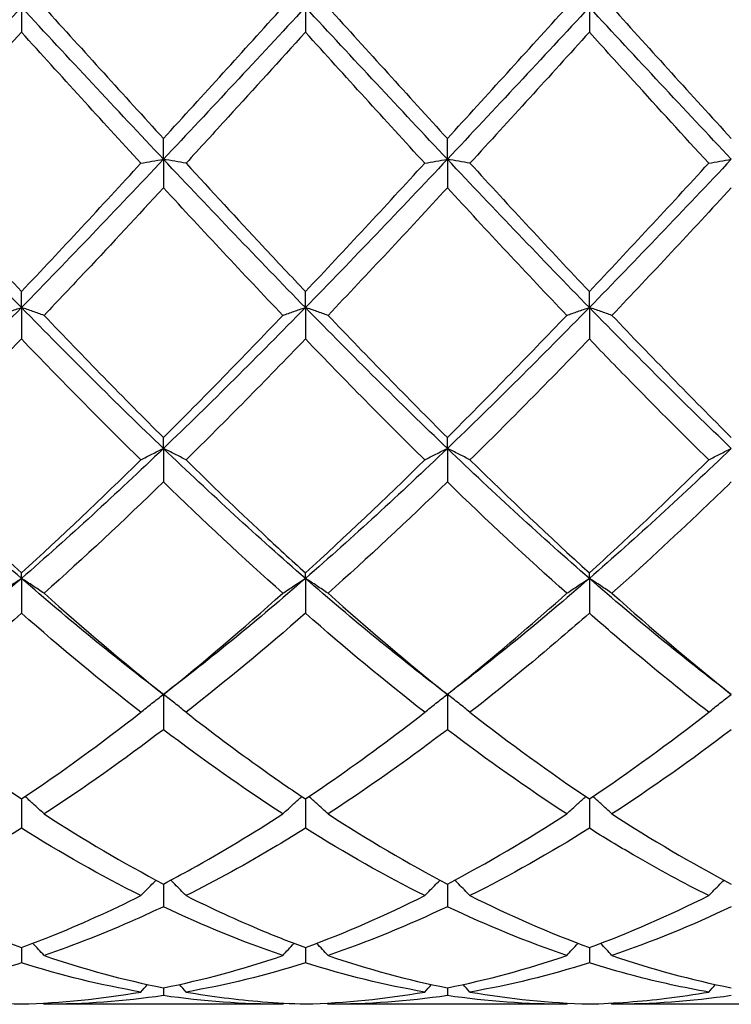
# Model space of a CAD drawing. Units: millimetres. Extents: x 19 to 674, y 19 to 471.
# Drawn here: x 508 to 513, y 328 to 336 of the extents above; entities that cross this region are included whole.
import ezdxf

# ---------------------------------------------------------------- set-up
doc = ezdxf.new("R2010")
doc.units = ezdxf.units.MM
doc.header["$LTSCALE"] = 2.333333
doc.layers.add('Visible (ISO)', color=7, linetype='Continuous', lineweight=25, true_color=0x00003f)

msp = doc.modelspace()

# ---------------------------------------------------------------- linework, layer by layer
at = {"layer": 'Visible (ISO)'}
for p, q in [((507.7778, 336.2503), (507.7778, 336.0527)), ((510.0278, 336.2503), (510.0278, 336.0527)), ((512.2778, 336.2503), (512.2778, 336.0527)), ((508.9028, 335.0457), (508.9028, 335.2099)), ((511.1528, 335.0457), (511.1528, 335.2099)), ((508.9028, 335.0457), (508.9028, 334.8197)), ((511.1528, 335.0457), (511.1528, 334.8197)), ((507.7778, 333.8708), (507.7778, 333.9976)), ((510.0278, 333.8708), (510.0278, 333.9976)), ((512.2778, 333.8708), (512.2778, 333.9976)), ((507.7778, 333.8708), (507.7778, 333.6219)), ((510.0278, 333.8708), (510.0278, 333.6219)), ((512.2778, 333.8708), (512.2778, 333.6219)), ((508.9028, 332.7545), (508.9028, 332.8408)), ((511.1528, 332.7545), (511.1528, 332.8408)), ((508.9028, 332.7545), (508.9028, 332.4888)), ((511.1528, 332.7545), (511.1528, 332.4888)), ((507.7778, 331.7243), (507.7778, 331.768)), ((507.7778, 331.7243), (507.7778, 331.4484)), ((510.0278, 331.7243), (510.0278, 331.768)), ((510.0278, 331.7243), (510.0278, 331.4484)), ((512.2778, 331.7243), (512.2778, 331.768)), ((512.2778, 331.7243), (512.2778, 331.4484)), ((508.9028, 330.8055), (508.9028, 330.5262)), ((511.1528, 330.8055), (511.1528, 330.5262)), ((507.7778, 329.9771), (507.7778, 329.7449)), ((510.0278, 329.9771), (510.0278, 329.7449)), ((512.2778, 329.9771), (512.2778, 329.7449)), ((508.9028, 329.3032), (508.9028, 329.1238)), ((511.1528, 329.3032), (511.1528, 329.1238)), ((507.7778, 328.8003), (507.7778, 328.6782)), ((510.0278, 328.8003), (510.0278, 328.6782)), ((512.2778, 328.8003), (512.2778, 328.6782)), ((508.9028, 328.4809), (508.9028, 328.4191)), ((511.1528, 328.4809), (511.1528, 328.4191)), ((509.8487, 328.3503), (507.9569, 328.3503)), ((512.0987, 328.3503), (510.2069, 328.3503)), ((514.3487, 328.3503), (512.4569, 328.3503))]:
    msp.add_line(p, q, dxfattribs=at)
for points in [[(507.7778, 336.2503), (507.4028, 335.8471), (507.0278, 335.4439), (506.6528, 335.0457)], [(508.9028, 335.0457), (508.5278, 335.4439), (508.1528, 335.8471), (507.7778, 336.2503)], [(507.9569, 336.2503), (508.2718, 335.9028), (508.5869, 335.5553), (508.9028, 335.2099)], [(510.0278, 336.2503), (509.6528, 335.8471), (509.2778, 335.4439), (508.9028, 335.0457)], [(508.9028, 335.2099), (509.2191, 335.5558), (509.5342, 335.9033), (509.8487, 336.2503)], [(511.1528, 335.0457), (510.7778, 335.4439), (510.4028, 335.8471), (510.0278, 336.2503)], [(510.2069, 336.2503), (510.5229, 335.9016), (510.838, 335.5541), (511.1528, 335.2099)], [(512.2778, 336.2503), (511.9028, 335.8471), (511.5278, 335.4439), (511.1528, 335.0457)], [(511.1528, 335.2099), (511.4683, 335.5549), (511.7833, 335.9024), (512.0987, 336.2503)], [(513.4028, 335.0457), (513.0278, 335.4439), (512.6528, 335.8471), (512.2778, 336.2503)], [(512.4569, 336.2503), (512.7713, 335.9034), (513.0864, 335.5559), (513.4028, 335.2099)], [(507.7778, 336.0527), (507.4617, 335.7042), (507.1466, 335.3574), (506.8319, 335.0144)], [(508.7237, 335.0144), (508.4073, 335.3591), (508.0923, 335.7059), (507.7778, 336.0527)], [(510.9737, 335.0144), (510.6584, 335.3579), (510.3434, 335.7047), (510.0278, 336.0527)], [(512.2778, 336.0527), (511.9628, 335.7054), (511.6477, 335.3585), (511.3319, 335.0144)], [(507.7778, 333.8708), (507.4028, 334.2543), (507.0278, 334.6475), (506.6528, 335.0457)], [(506.8319, 335.0144), (507.1476, 334.6704), (507.4627, 334.3307), (507.7778, 333.9976)], [(508.9028, 335.0457), (508.5278, 334.6475), (508.1528, 334.2543), (507.7778, 333.8708)], [(507.7778, 333.9976), (508.0941, 334.3321), (508.4092, 334.6718), (508.7237, 335.0144)], [(510.0278, 333.8708), (509.6528, 334.2543), (509.2778, 334.6475), (508.9028, 335.0457)], [(511.1528, 335.0457), (510.7778, 334.6475), (510.4028, 334.2543), (510.0278, 333.8708)], [(510.0278, 333.9976), (510.3433, 334.3312), (510.6583, 334.6709), (510.9737, 335.0144)], [(512.2778, 333.8708), (511.9028, 334.2543), (511.5278, 334.6475), (511.1528, 335.0457)], [(511.3319, 335.0144), (511.6471, 334.671), (511.9622, 334.3313), (512.2778, 333.9976)], [(513.4028, 335.0457), (513.0278, 334.6475), (512.6528, 334.2543), (512.2778, 333.8708)], [(512.2778, 333.9976), (512.5925, 334.3304), (512.9075, 334.67), (513.2237, 335.0144)], [(509.8487, 333.809), (509.5342, 334.1389), (509.2192, 334.4765), (508.9028, 334.8197)], [(511.1528, 334.8197), (510.8378, 334.478), (510.5227, 334.1404), (510.2069, 333.809)], [(512.0987, 333.809), (511.7826, 334.1406), (511.4676, 334.4782), (511.1528, 334.8197)], [(513.4028, 334.8197), (513.087, 334.4772), (512.7719, 334.1395), (512.4569, 333.809)], [(507.7778, 333.8708), (507.4028, 333.4874), (507.0278, 333.1138), (506.6528, 332.7545)], [(508.9028, 332.7545), (508.5278, 333.1138), (508.1528, 333.4874), (507.7778, 333.8708)], [(510.0278, 333.8708), (509.6528, 333.4874), (509.2778, 333.1138), (508.9028, 332.7545)], [(511.1528, 332.7545), (510.7778, 333.1138), (510.4028, 333.4874), (510.0278, 333.8708)], [(512.2778, 333.8708), (511.9028, 333.4874), (511.5278, 333.1138), (511.1528, 332.7545)], [(513.4028, 332.7545), (513.0278, 333.1138), (512.6528, 333.4874), (512.2778, 333.8708)], [(507.9569, 333.809), (508.2718, 333.4786), (508.5869, 333.1551), (508.9028, 332.8408)], [(508.9028, 332.8408), (509.2183, 333.1548), (509.5333, 333.4782), (509.8487, 333.809)], [(510.2069, 333.809), (510.5229, 333.4775), (510.838, 333.1541), (511.1528, 332.8408)], [(511.1528, 332.8408), (511.4675, 333.154), (511.7825, 333.4774), (512.0987, 333.809)], [(512.4569, 333.809), (512.7713, 333.4792), (513.0864, 333.1557), (513.4028, 332.8408)], [(508.7237, 332.6637), (508.4073, 332.9746), (508.0923, 333.2948), (507.7778, 333.6219)], [(510.0278, 333.6219), (509.7128, 333.2943), (509.3977, 332.9742), (509.0819, 332.6637)], [(510.9737, 332.6637), (510.6584, 332.9736), (510.3434, 333.2936), (510.0278, 333.6219)], [(512.2778, 333.6219), (511.962, 333.2934), (511.6469, 332.9734), (511.3319, 332.6637)], [(507.7778, 331.7243), (507.4028, 332.0505), (507.0278, 332.3953), (506.6528, 332.7545)], [(508.9028, 332.7545), (508.5278, 332.3953), (508.1528, 332.0505), (507.7778, 331.7243)], [(510.0278, 331.7243), (509.6528, 332.0505), (509.2778, 332.3953), (508.9028, 332.7545)], [(511.1528, 332.7545), (510.7778, 332.3953), (510.4028, 332.0505), (510.0278, 331.7243)], [(512.2778, 331.7243), (511.9028, 332.0505), (511.5278, 332.3953), (511.1528, 332.7545)], [(513.4028, 332.7545), (513.0278, 332.3953), (512.6528, 332.0505), (512.2778, 331.7243)], [(506.8319, 332.6637), (507.1476, 332.3534), (507.4627, 332.0542), (507.7778, 331.768)], [(507.7778, 331.768), (508.0933, 332.0546), (508.4083, 332.3538), (508.7237, 332.6637)], [(510.0278, 331.768), (510.3425, 332.0538), (510.6575, 332.353), (510.9737, 332.6637)], [(511.3319, 332.6637), (511.6471, 332.3539), (511.9622, 332.0547), (512.2778, 331.768)], [(508.9028, 332.4888), (508.5878, 332.1833), (508.2727, 331.8886), (507.9569, 331.6067)], [(509.8487, 331.6067), (509.5342, 331.8873), (509.2192, 332.1819), (508.9028, 332.4888)], [(511.1528, 332.4888), (510.837, 332.1825), (510.5219, 331.8879), (510.2069, 331.6067)], [(512.0987, 331.6067), (511.7826, 331.8888), (511.4676, 332.1835), (511.1528, 332.4888)], [(507.7778, 331.7243), (507.4028, 331.3981), (507.0278, 331.0906), (506.6528, 330.8055)], [(508.9028, 330.8055), (508.5278, 331.0906), (508.1528, 331.3981), (507.7778, 331.7243)], [(510.0278, 331.7243), (509.6528, 331.3981), (509.2778, 331.0906), (508.9028, 330.8055)], [(511.1528, 330.8055), (510.7778, 331.0906), (510.4028, 331.3981), (510.0278, 331.7243)], [(512.2778, 331.7243), (511.9028, 331.3981), (511.5278, 331.0906), (511.1528, 330.8055)], [(513.4028, 330.8055), (513.0278, 331.0906), (512.6528, 331.3981), (512.2778, 331.7243)], [(507.9569, 331.6067), (508.2718, 331.3257), (508.5869, 331.058), (508.9028, 330.8055)], [(508.9028, 330.8055), (509.2175, 331.057), (509.5325, 331.3246), (509.8487, 331.6067)], [(510.2069, 331.6067), (510.5229, 331.3247), (510.838, 331.0571), (511.1528, 330.8055)], [(512.4569, 331.6067), (512.7713, 331.3261), (513.0864, 331.0584), (513.4028, 330.8055)], [(507.7778, 331.4484), (507.4628, 331.1725), (507.1477, 330.9105), (506.8319, 330.6641)], [(508.7237, 330.6641), (508.4073, 330.9108), (508.0923, 331.1729), (507.7778, 331.4484)], [(510.0278, 331.4484), (509.712, 331.1718), (509.3969, 330.9098), (509.0819, 330.6641)], [(510.9737, 330.6641), (510.6584, 330.91), (510.3434, 331.172), (510.0278, 331.4484)], [(506.8319, 330.6641), (507.1476, 330.4178), (507.4627, 330.1884), (507.7778, 329.9771)], [(507.7778, 329.9771), (508.0925, 330.1881), (508.4075, 330.4175), (508.7237, 330.6641)], [(511.3319, 330.6641), (511.6471, 330.4182), (511.9622, 330.1887), (512.2778, 329.9771)], [(512.2778, 329.9771), (512.5936, 330.1888), (512.9086, 330.4184), (513.2237, 330.6641)], [(508.9028, 330.5262), (508.587, 330.2861), (508.2719, 330.0633), (507.9569, 329.859)], [(509.8487, 329.859), (509.5342, 330.0629), (509.2192, 330.2856), (508.9028, 330.5262)], [(512.0987, 329.859), (511.7826, 330.0639), (511.4676, 330.2869), (511.1528, 330.5262)], [(513.4028, 330.5262), (513.0881, 330.2869), (512.773, 330.064), (512.4569, 329.859)], [(507.9569, 329.859), (508.2718, 329.6548), (508.5869, 329.4691), (508.9028, 329.3032)], [(510.2069, 329.859), (510.5229, 329.6541), (510.838, 329.4685), (511.1528, 329.3032)], [(511.1528, 329.3032), (511.4686, 329.469), (511.7836, 329.6548), (512.0987, 329.859)], [(512.4569, 329.859), (512.7713, 329.6551), (513.0864, 329.4693), (513.4028, 329.3032)], [(507.7778, 329.7449), (507.462, 329.5473), (507.1469, 329.3691), (506.8319, 329.2113)], [(508.7237, 329.2113), (508.4073, 329.3697), (508.0923, 329.5481), (507.7778, 329.7449)], [(510.9737, 329.2113), (510.6584, 329.3692), (510.3434, 329.5474), (510.0278, 329.7449)], [(512.2778, 329.7449), (511.9631, 329.548), (511.648, 329.3696), (511.3319, 329.2113)], [(506.8319, 329.2113), (507.1476, 329.0532), (507.4627, 328.9159), (507.7778, 328.8003)], [(510.0278, 328.8003), (510.3436, 328.9162), (510.6586, 329.0535), (510.9737, 329.2113)], [(511.3319, 329.2113), (511.6471, 329.0534), (511.9622, 328.9161), (512.2778, 328.8003)], [(512.2778, 328.8003), (512.5927, 328.9159), (512.9078, 329.0531), (513.2237, 329.2113)], [(509.8487, 328.7369), (509.5342, 328.8441), (509.2192, 328.9732), (508.9028, 329.1238)], [(511.1528, 329.1238), (510.8381, 328.974), (510.523, 328.8447), (510.2069, 328.7369)], [(512.0987, 328.7369), (511.7826, 328.8446), (511.4676, 328.974), (511.1528, 329.1238)], [(513.4028, 329.1238), (513.0873, 328.9736), (512.7722, 328.8444), (512.4569, 328.7369)], [(508.7237, 328.4475), (508.4073, 328.5021), (508.0923, 328.5793), (507.7778, 328.6782)], [(507.9569, 328.7369), (508.2718, 328.6295), (508.5869, 328.5439), (508.9028, 328.4809)], [(508.9028, 328.4809), (509.2186, 328.5439), (509.5336, 328.6295), (509.8487, 328.7369)], [(510.0278, 328.6782), (509.7131, 328.5792), (509.398, 328.5021), (509.0819, 328.4475)], [(510.9737, 328.4475), (510.6584, 328.5019), (510.3434, 328.579), (510.0278, 328.6782)], [(510.2069, 328.7369), (510.5229, 328.6292), (510.838, 328.5437), (511.1528, 328.4809)], [(511.1528, 328.4809), (511.4677, 328.5438), (511.7828, 328.6292), (512.0987, 328.7369)], [(512.2778, 328.6782), (511.9623, 328.579), (511.6472, 328.5019), (511.3319, 328.4475)], [(512.4569, 328.7369), (512.7713, 328.6297), (513.0864, 328.5441), (513.4028, 328.4809)], [(506.8319, 328.4475), (507.1476, 328.393), (507.4627, 328.3614), (507.7778, 328.3527)], [(507.7778, 328.3527), (508.0936, 328.3614), (508.4086, 328.3932), (508.7237, 328.4475)], [(508.7237, 328.4475), (508.7412, 328.4675), (508.7588, 328.4875), (508.7765, 328.5073)], [(509.0819, 328.4475), (509.0644, 328.4675), (509.0468, 328.4875), (509.0291, 328.5073)], [(510.0278, 328.3527), (510.3427, 328.3614), (510.6578, 328.393), (510.9737, 328.4475)], [(510.9737, 328.4475), (510.9912, 328.4675), (511.0088, 328.4875), (511.0265, 328.5073)], [(511.3319, 328.4475), (511.3144, 328.4675), (511.2968, 328.4875), (511.2791, 328.5073)], [(511.3319, 328.4475), (511.6471, 328.3931), (511.9622, 328.3614), (512.2778, 328.3527)], [(513.2237, 328.4475), (513.2412, 328.4675), (513.2588, 328.4875), (513.2765, 328.5073)], [(507.9569, 328.3503), (507.9542, 328.3534), (507.9514, 328.3565), (507.9487, 328.3597)], [(508.9028, 328.4191), (508.5881, 328.3733), (508.273, 328.3503), (507.9569, 328.3503)], [(509.8487, 328.3503), (509.5342, 328.3503), (509.2192, 328.3731), (508.9028, 328.4191)], [(509.8487, 328.3503), (509.8514, 328.3534), (509.8541, 328.3565), (509.8568, 328.3597)], [(510.2069, 328.3503), (510.2042, 328.3534), (510.2014, 328.3565), (510.1987, 328.3597)], [(511.1528, 328.4191), (510.8373, 328.3732), (510.5222, 328.3503), (510.2069, 328.3503)], [(512.0987, 328.3503), (511.7826, 328.3503), (511.4676, 328.3733), (511.1528, 328.4191)], [(512.0987, 328.3503), (512.1014, 328.3534), (512.1041, 328.3565), (512.1068, 328.3597)], [(512.4569, 328.3503), (512.4542, 328.3534), (512.4514, 328.3565), (512.4487, 328.3597)], [(513.4028, 328.4191), (513.0865, 328.3731), (512.7714, 328.3503), (512.4569, 328.3503)]]:
    msp.add_open_spline(points, degree=3, dxfattribs=at)
for points, knots in [([(510.0278, 336.0527), (509.8242, 335.8282), (509.6202, 335.6035), (509.3042, 335.2571), (509.193, 335.1355), (509.0819, 335.0144)], [2.1634006, 2.1634006, 2.1634006, 2.1634006, 2.2547661, 2.2547661, 2.3045315, 2.3045315, 2.3045315, 2.3045315]), ([(513.2237, 335.0144), (513.0249, 335.2309), (512.8258, 335.4493), (512.5099, 335.7969), (512.3937, 335.9248), (512.2778, 336.0527)], [3.8566639, 3.8566639, 3.8566639, 3.8566639, 3.9458407, 3.9458407, 3.9977908, 3.9977908, 3.9977908, 3.9977908]), ([(508.7237, 335.0144), (508.7528, 335.0197), (508.7823, 335.025), (508.842, 335.0354), (508.8722, 335.0406), (508.9028, 335.0457)], [-0.02684925, -0.02684925, -0.02684925, -0.02684925, -0.01345494, -0.01345494, 0, 0, 0, 0]), ([(509.0819, 335.0144), (509.0527, 335.0197), (509.0232, 335.025), (508.9635, 335.0354), (508.9333, 335.0406), (508.9028, 335.0457)], [-0.02684925, -0.02684925, -0.02684925, -0.02684925, -0.01345494, -0.01345494, 0, 0, 0, 0]), ([(509.0819, 335.0144), (509.2833, 334.7949), (509.4852, 334.5765), (509.8011, 334.2381), (509.9145, 334.1174), (510.0278, 333.9976)], [23.5846442, 23.5846442, 23.5846442, 23.5846442, 23.6750444, 23.6750444, 23.7257732, 23.7257732, 23.7257732, 23.7257732]), ([(510.9737, 335.0144), (511.0028, 335.0197), (511.0323, 335.025), (511.092, 335.0354), (511.1222, 335.0406), (511.1528, 335.0457)], [-0.02684925, -0.02684925, -0.02684925, -0.02684925, -0.01345494, -0.01345494, 0, 0, 0, 0]), ([(511.3319, 335.0144), (511.3027, 335.0197), (511.2732, 335.025), (511.2135, 335.0354), (511.1833, 335.0406), (511.1528, 335.0457)], [-0.02684925, -0.02684925, -0.02684925, -0.02684925, -0.01345494, -0.01345494, 0, 0, 0, 0]), ([(513.2237, 335.0144), (513.2528, 335.0197), (513.2823, 335.025), (513.342, 335.0354), (513.3722, 335.0406), (513.4028, 335.0457)], [-0.02684925, -0.02684925, -0.02684925, -0.02684925, -0.01345494, -0.01345494, 0, 0, 0, 0]), ([(508.9028, 334.8197), (508.6992, 334.5988), (508.4952, 334.3793), (508.1792, 334.0432), (508.068, 333.9256), (507.9569, 333.809)], [2.1634006, 2.1634006, 2.1634006, 2.1634006, 2.2547661, 2.2547661, 2.3045315, 2.3045315, 2.3045315, 2.3045315]), ([(507.5987, 333.809), (507.6278, 333.8195), (507.6573, 333.8298), (507.717, 333.8504), (507.7472, 333.8607), (507.7778, 333.8708)], [-0.02684925, -0.02684925, -0.02684925, -0.02684925, -0.01345494, -0.01345494, 0, 0, 0, 0]), ([(507.9569, 333.809), (507.9277, 333.8195), (507.8982, 333.8298), (507.8385, 333.8504), (507.8083, 333.8607), (507.7778, 333.8708)], [-0.02684925, -0.02684925, -0.02684925, -0.02684925, -0.01345494, -0.01345494, 0, 0, 0, 0]), ([(509.8487, 333.809), (509.8778, 333.8195), (509.9073, 333.8298), (509.967, 333.8504), (509.9972, 333.8607), (510.0278, 333.8708)], [-0.02684925, -0.02684925, -0.02684925, -0.02684925, -0.01345494, -0.01345494, 0, 0, 0, 0]), ([(510.2069, 333.809), (510.1777, 333.8195), (510.1482, 333.8298), (510.0885, 333.8504), (510.0583, 333.8607), (510.0278, 333.8708)], [-0.02684925, -0.02684925, -0.02684925, -0.02684925, -0.01345494, -0.01345494, 0, 0, 0, 0]), ([(512.0987, 333.809), (512.1278, 333.8195), (512.1573, 333.8298), (512.217, 333.8504), (512.2472, 333.8607), (512.2778, 333.8708)], [-0.02684925, -0.02684925, -0.02684925, -0.02684925, -0.01345494, -0.01345494, 0, 0, 0, 0]), ([(512.4569, 333.809), (512.4277, 333.8195), (512.3982, 333.8298), (512.3385, 333.8504), (512.3083, 333.8607), (512.2778, 333.8708)], [-0.02684925, -0.02684925, -0.02684925, -0.02684925, -0.01345494, -0.01345494, 0, 0, 0, 0]), ([(507.7778, 333.6219), (507.5742, 333.4101), (507.3702, 333.2011), (507.0542, 332.8836), (506.943, 332.7729), (506.8319, 332.6637)], [2.1634006, 2.1634006, 2.1634006, 2.1634006, 2.2547661, 2.2547661, 2.3045315, 2.3045315, 2.3045315, 2.3045315]), ([(513.2237, 332.6637), (513.0249, 332.8591), (512.8258, 333.0589), (512.5099, 333.3815), (512.3937, 333.5013), (512.2778, 333.6219)], [3.8566639, 3.8566639, 3.8566639, 3.8566639, 3.9458407, 3.9458407, 3.9977908, 3.9977908, 3.9977908, 3.9977908]), ([(508.7237, 332.6637), (508.7528, 332.6791), (508.7823, 332.6943), (508.842, 332.7246), (508.8722, 332.7396), (508.9028, 332.7545)], [-0.02684925, -0.02684925, -0.02684925, -0.02684925, -0.01345494, -0.01345494, 0, 0, 0, 0]), ([(509.0819, 332.6637), (509.0527, 332.6791), (509.0232, 332.6943), (508.9635, 332.7246), (508.9333, 332.7396), (508.9028, 332.7545)], [-0.02684925, -0.02684925, -0.02684925, -0.02684925, -0.01345494, -0.01345494, 0, 0, 0, 0]), ([(510.9737, 332.6637), (511.0028, 332.6791), (511.0323, 332.6943), (511.092, 332.7246), (511.1222, 332.7396), (511.1528, 332.7545)], [-0.02684925, -0.02684925, -0.02684925, -0.02684925, -0.01345494, -0.01345494, 0, 0, 0, 0]), ([(511.3319, 332.6637), (511.3027, 332.6791), (511.2732, 332.6943), (511.2135, 332.7246), (511.1833, 332.7396), (511.1528, 332.7545)], [-0.02684925, -0.02684925, -0.02684925, -0.02684925, -0.01345494, -0.01345494, 0, 0, 0, 0]), ([(513.2237, 332.6637), (513.2528, 332.6791), (513.2823, 332.6943), (513.342, 332.7246), (513.3722, 332.7396), (513.4028, 332.7545)], [-0.02684925, -0.02684925, -0.02684925, -0.02684925, -0.01345494, -0.01345494, 0, 0, 0, 0]), ([(509.0819, 332.6637), (509.2833, 332.4657), (509.4852, 332.2716), (509.8011, 331.9756), (509.9145, 331.8709), (510.0278, 331.768)], [23.5846442, 23.5846442, 23.5846442, 23.5846442, 23.6750444, 23.6750444, 23.7257732, 23.7257732, 23.7257732, 23.7257732]), ([(512.2778, 331.768), (512.3519, 331.8353), (512.4261, 331.9035), (512.7422, 332.1966), (512.9832, 332.4273), (513.2237, 332.6637)], [1.6578981, 1.6578981, 1.6578981, 1.6578981, 1.6910746, 1.6910746, 1.799073, 1.799073, 1.799073, 1.799073]), ([(513.4028, 332.4888), (513.3286, 332.4169), (513.2544, 332.3456), (512.9384, 332.0443), (512.6974, 331.8214), (512.4569, 331.6067)], [1.6578981, 1.6578981, 1.6578981, 1.6578981, 1.6910746, 1.6910746, 1.799073, 1.799073, 1.799073, 1.799073]), ([(507.5987, 331.6067), (507.6278, 331.6266), (507.6573, 331.6463), (507.717, 331.6855), (507.7472, 331.705), (507.7778, 331.7243)], [-0.02684925, -0.02684925, -0.02684925, -0.02684925, -0.01345494, -0.01345494, 0, 0, 0, 0]), ([(507.9569, 331.6067), (507.9277, 331.6266), (507.8982, 331.6463), (507.8385, 331.6855), (507.8083, 331.705), (507.7778, 331.7243)], [-0.02684925, -0.02684925, -0.02684925, -0.02684925, -0.01345494, -0.01345494, 0, 0, 0, 0]), ([(509.8487, 331.6067), (509.8778, 331.6266), (509.9073, 331.6463), (509.967, 331.6855), (509.9972, 331.705), (510.0278, 331.7243)], [-0.02684925, -0.02684925, -0.02684925, -0.02684925, -0.01345494, -0.01345494, 0, 0, 0, 0]), ([(510.2069, 331.6067), (510.1777, 331.6266), (510.1482, 331.6463), (510.0885, 331.6855), (510.0583, 331.705), (510.0278, 331.7243)], [-0.02684925, -0.02684925, -0.02684925, -0.02684925, -0.01345494, -0.01345494, 0, 0, 0, 0]), ([(512.0987, 331.6067), (512.1278, 331.6266), (512.1573, 331.6463), (512.217, 331.6855), (512.2472, 331.705), (512.2778, 331.7243)], [-0.02684925, -0.02684925, -0.02684925, -0.02684925, -0.01345494, -0.01345494, 0, 0, 0, 0]), ([(512.4569, 331.6067), (512.4277, 331.6266), (512.3982, 331.6463), (512.3385, 331.6855), (512.3083, 331.705), (512.2778, 331.7243)], [-0.02684925, -0.02684925, -0.02684925, -0.02684925, -0.01345494, -0.01345494, 0, 0, 0, 0]), ([(511.1528, 330.8055), (511.2269, 330.8648), (511.3011, 330.925), (511.6172, 331.1849), (511.8582, 331.3921), (512.0987, 331.6067)], [1.6578981, 1.6578981, 1.6578981, 1.6578981, 1.6910746, 1.6910746, 1.799073, 1.799073, 1.799073, 1.799073]), ([(512.2778, 331.4484), (512.2036, 331.3835), (512.1294, 331.3192), (511.8134, 331.0491), (511.5724, 330.8517), (511.3319, 330.6641)], [1.6578981, 1.6578981, 1.6578981, 1.6578981, 1.6910746, 1.6910746, 1.799073, 1.799073, 1.799073, 1.799073]), ([(513.2237, 330.6641), (513.0249, 330.8191), (512.8258, 330.9809), (512.5099, 331.247), (512.3937, 331.3468), (512.2778, 331.4484)], [3.8566639, 3.8566639, 3.8566639, 3.8566639, 3.9458407, 3.9458407, 3.9977908, 3.9977908, 3.9977908, 3.9977908]), ([(508.7237, 330.6641), (508.7528, 330.688), (508.7823, 330.7117), (508.842, 330.7589), (508.8722, 330.7823), (508.9028, 330.8055)], [-0.02684925, -0.02684925, -0.02684925, -0.02684925, -0.01345494, -0.01345494, 0, 0, 0, 0]), ([(509.0819, 330.6641), (509.0527, 330.688), (509.0232, 330.7117), (508.9635, 330.7589), (508.9333, 330.7823), (508.9028, 330.8055)], [-0.02684925, -0.02684925, -0.02684925, -0.02684925, -0.01345494, -0.01345494, 0, 0, 0, 0]), ([(510.9737, 330.6641), (511.0028, 330.688), (511.0323, 330.7117), (511.092, 330.7589), (511.1222, 330.7823), (511.1528, 330.8055)], [-0.02684925, -0.02684925, -0.02684925, -0.02684925, -0.01345494, -0.01345494, 0, 0, 0, 0]), ([(511.3319, 330.6641), (511.3027, 330.688), (511.2732, 330.7117), (511.2135, 330.7589), (511.1833, 330.7823), (511.1528, 330.8055)], [-0.02684925, -0.02684925, -0.02684925, -0.02684925, -0.01345494, -0.01345494, 0, 0, 0, 0]), ([(513.2237, 330.6641), (513.2528, 330.688), (513.2823, 330.7117), (513.342, 330.7589), (513.3722, 330.7823), (513.4028, 330.8055)], [-0.02684925, -0.02684925, -0.02684925, -0.02684925, -0.01345494, -0.01345494, 0, 0, 0, 0]), ([(509.0819, 330.6641), (509.2833, 330.507), (509.4852, 330.3562), (509.8011, 330.1314), (509.9145, 330.0531), (510.0278, 329.9771)], [23.5846442, 23.5846442, 23.5846442, 23.5846442, 23.6750444, 23.6750444, 23.7257732, 23.7257732, 23.7257732, 23.7257732]), ([(510.0278, 329.9771), (510.1019, 330.0268), (510.1761, 330.0776), (510.4922, 330.298), (510.7332, 330.4765), (510.9737, 330.6641)], [1.6578981, 1.6578981, 1.6578981, 1.6578981, 1.6910746, 1.6910746, 1.799073, 1.799073, 1.799073, 1.799073]), ([(511.1528, 330.5262), (511.0786, 330.4698), (511.0044, 330.4143), (510.6884, 330.182), (510.4474, 330.015), (510.2069, 329.859)], [1.6578981, 1.6578981, 1.6578981, 1.6578981, 1.6910746, 1.6910746, 1.799073, 1.799073, 1.799073, 1.799073]), ([(507.9569, 329.859), (507.9277, 329.8864), (507.8982, 329.9135), (507.8478, 329.9591), (507.827, 329.9777), (507.806, 329.9961)], [-0.02684925, -0.02684925, -0.02684925, -0.02684925, -0.01345494, -0.01345494, -0.0041606, -0.0041606, -0.0041606, -0.0041606]), ([(509.8487, 329.859), (509.8778, 329.8864), (509.9073, 329.9135), (509.9577, 329.9591), (509.9786, 329.9777), (509.9995, 329.9961)], [-0.02684925, -0.02684925, -0.02684925, -0.02684925, -0.01345494, -0.01345494, -0.0041606, -0.0041606, -0.0041606, -0.0041606]), ([(510.2069, 329.859), (510.1777, 329.8864), (510.1482, 329.9135), (510.0978, 329.9591), (510.077, 329.9777), (510.056, 329.9961)], [-0.02684925, -0.02684925, -0.02684925, -0.02684925, -0.01345494, -0.01345494, -0.0041606, -0.0041606, -0.0041606, -0.0041606]), ([(512.0987, 329.859), (512.1278, 329.8864), (512.1573, 329.9135), (512.2077, 329.9591), (512.2286, 329.9777), (512.2495, 329.9961)], [-0.02684925, -0.02684925, -0.02684925, -0.02684925, -0.01345494, -0.01345494, -0.0041606, -0.0041606, -0.0041606, -0.0041606]), ([(512.4569, 329.859), (512.4277, 329.8864), (512.3982, 329.9135), (512.3478, 329.9591), (512.327, 329.9777), (512.306, 329.9961)], [-0.02684925, -0.02684925, -0.02684925, -0.02684925, -0.01345494, -0.01345494, -0.0041606, -0.0041606, -0.0041606, -0.0041606]), ([(508.9028, 329.3032), (508.9769, 329.3421), (509.0511, 329.3822), (509.3672, 329.5576), (509.6082, 329.7031), (509.8487, 329.859)], [1.6578981, 1.6578981, 1.6578981, 1.6578981, 1.6910746, 1.6910746, 1.799073, 1.799073, 1.799073, 1.799073]), ([(510.0278, 329.7449), (509.9536, 329.6985), (509.8794, 329.6531), (509.5634, 329.4643), (509.3224, 329.3317), (509.0819, 329.2113)], [1.6578981, 1.6578981, 1.6578981, 1.6578981, 1.6910746, 1.6910746, 1.799073, 1.799073, 1.799073, 1.799073]), ([(513.2237, 329.2113), (513.0249, 329.3108), (512.8258, 329.4187), (512.5099, 329.6022), (512.3937, 329.6723), (512.2778, 329.7449)], [3.8566639, 3.8566639, 3.8566639, 3.8566639, 3.9458407, 3.9458407, 3.9977908, 3.9977908, 3.9977908, 3.9977908]), ([(508.7237, 329.2113), (508.7528, 329.2414), (508.7823, 329.2713), (508.8231, 329.3119), (508.8341, 329.3228), (508.8452, 329.3337)], [-0.02684925, -0.02684925, -0.02684925, -0.02684925, -0.01345494, -0.01345494, -0.00851302, -0.00851302, -0.00851302, -0.00851302]), ([(509.0819, 329.2113), (509.0527, 329.2414), (509.0232, 329.2713), (508.9825, 329.3119), (508.9714, 329.3228), (508.9604, 329.3337)], [-0.02684925, -0.02684925, -0.02684925, -0.02684925, -0.01345494, -0.01345494, -0.00851302, -0.00851302, -0.00851302, -0.00851302]), ([(510.9737, 329.2113), (511.0028, 329.2414), (511.0323, 329.2713), (511.0731, 329.3119), (511.0841, 329.3228), (511.0952, 329.3337)], [-0.02684925, -0.02684925, -0.02684925, -0.02684925, -0.01345494, -0.01345494, -0.00851302, -0.00851302, -0.00851302, -0.00851302]), ([(511.3319, 329.2113), (511.3027, 329.2414), (511.2732, 329.2713), (511.2325, 329.3119), (511.2214, 329.3228), (511.2104, 329.3337)], [-0.02684925, -0.02684925, -0.02684925, -0.02684925, -0.01345494, -0.01345494, -0.00851302, -0.00851302, -0.00851302, -0.00851302]), ([(513.2237, 329.2113), (513.2528, 329.2414), (513.2823, 329.2713), (513.3231, 329.3119), (513.3341, 329.3228), (513.3452, 329.3337)], [-0.02684925, -0.02684925, -0.02684925, -0.02684925, -0.01345494, -0.01345494, -0.00851302, -0.00851302, -0.00851302, -0.00851302]), ([(507.7778, 328.8003), (507.8519, 328.8275), (507.9261, 328.8559), (508.2422, 328.9821), (508.4832, 329.0909), (508.7237, 329.2113)], [1.6578981, 1.6578981, 1.6578981, 1.6578981, 1.6910746, 1.6910746, 1.799073, 1.799073, 1.799073, 1.799073]), ([(509.0819, 329.2113), (509.2833, 329.1104), (509.4852, 329.0177), (509.8011, 328.8863), (509.9145, 328.8419), (510.0278, 328.8003)], [23.5846442, 23.5846442, 23.5846442, 23.5846442, 23.6750444, 23.6750444, 23.7257732, 23.7257732, 23.7257732, 23.7257732]), ([(508.9028, 329.1238), (508.8286, 329.0885), (508.7544, 329.0544), (508.4384, 328.9137), (508.1974, 328.8189), (507.9569, 328.7369)], [1.6578981, 1.6578981, 1.6578981, 1.6578981, 1.6910746, 1.6910746, 1.799073, 1.799073, 1.799073, 1.799073]), ([(507.9569, 328.7369), (507.9277, 328.7691), (507.8982, 328.801), (507.8681, 328.833), (507.8677, 328.8334), (507.8674, 328.8338)], [-0.02684925, -0.02684925, -0.02684925, -0.02684925, -0.01345494, -0.01345494, -0.01329116, -0.01329116, -0.01329116, -0.01329116]), ([(509.8487, 328.7369), (509.8778, 328.7691), (509.9073, 328.801), (509.9374, 328.833), (509.9378, 328.8334), (509.9382, 328.8338)], [-0.02684925, -0.02684925, -0.02684925, -0.02684925, -0.01345494, -0.01345494, -0.01329116, -0.01329116, -0.01329116, -0.01329116]), ([(510.2069, 328.7369), (510.1777, 328.7691), (510.1482, 328.801), (510.1181, 328.833), (510.1177, 328.8334), (510.1174, 328.8338)], [-0.02684925, -0.02684925, -0.02684925, -0.02684925, -0.01345494, -0.01345494, -0.01329116, -0.01329116, -0.01329116, -0.01329116]), ([(512.0987, 328.7369), (512.1278, 328.7691), (512.1573, 328.801), (512.1874, 328.833), (512.1878, 328.8334), (512.1882, 328.8338)], [-0.02684925, -0.02684925, -0.02684925, -0.02684925, -0.01345494, -0.01345494, -0.01329116, -0.01329116, -0.01329116, -0.01329116]), ([(512.4569, 328.7369), (512.4277, 328.7691), (512.3982, 328.801), (512.3681, 328.833), (512.3677, 328.8334), (512.3674, 328.8338)], [-0.02684925, -0.02684925, -0.02684925, -0.02684925, -0.01345494, -0.01345494, -0.01329116, -0.01329116, -0.01329116, -0.01329116]), ([(507.7778, 328.6782), (507.7036, 328.6549), (507.6294, 328.6328), (507.3134, 328.5438), (507.0724, 328.489), (506.8319, 328.4475)], [1.6578981, 1.6578981, 1.6578981, 1.6578981, 1.6910746, 1.6910746, 1.799073, 1.799073, 1.799073, 1.799073]), ([(513.2237, 328.4475), (513.0249, 328.4818), (512.8258, 328.5252), (512.5099, 328.6082), (512.3937, 328.6417), (512.2778, 328.6782)], [3.8566639, 3.8566639, 3.8566639, 3.8566639, 3.9458407, 3.9458407, 3.9977908, 3.9977908, 3.9977908, 3.9977908]), ([(509.0819, 328.4475), (509.2833, 328.4128), (509.4852, 328.3872), (509.8011, 328.3619), (509.9145, 328.3558), (510.0278, 328.3527)], [23.5846442, 23.5846442, 23.5846442, 23.5846442, 23.6750444, 23.6750444, 23.7257732, 23.7257732, 23.7257732, 23.7257732]), ([(512.2778, 328.3527), (512.4814, 328.3583), (512.6854, 328.3735), (513.0013, 328.412), (513.1126, 328.4283), (513.2237, 328.4475)], [2.1634006, 2.1634006, 2.1634006, 2.1634006, 2.2547661, 2.2547661, 2.3045315, 2.3045315, 2.3045315, 2.3045315])]:
    msp.add_open_spline(points, degree=3, knots=knots, dxfattribs=at)

doc.saveas('drawing.dxf')
